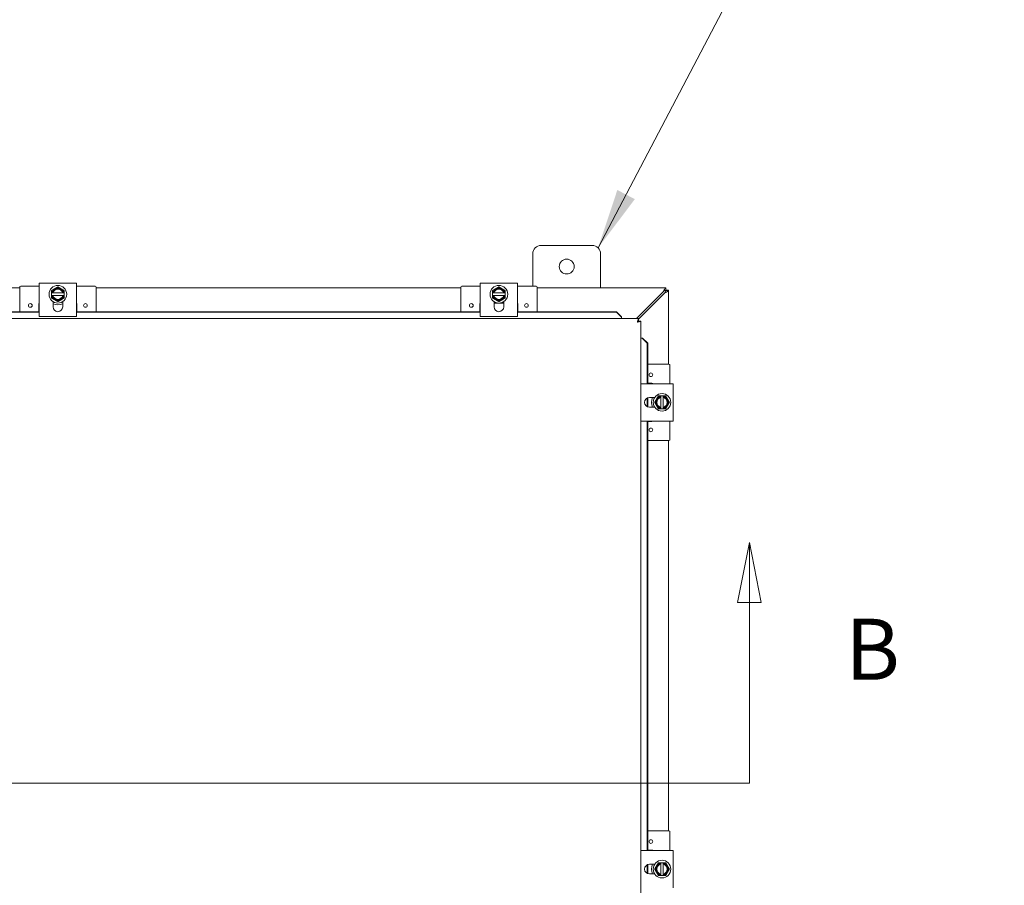
# Model space of a CAD drawing. Units: inches. Extents: x 8 to 289, y 9 to 179.
# Drawn here: x 95 to 124, y 122 to 148 of the extents above; entities that cross this region are included whole.
import ezdxf

# ---------------------------------------------------------------- set-up
doc = ezdxf.new("R2010")
doc.units = ezdxf.units.IN
doc.header["$LTSCALE"] = 18
doc.header["$MEASUREMENT"] = 0
for name, color, linetype, lineweight in [('Section Line (ANSI)', 7, 'Continuous', 5), ('Symbol (ANSI)', 7, 'Continuous', 5), ('Visible (ANSI)', 7, 'Continuous', 5)]:
    doc.layers.add(name, color=color, linetype=linetype, lineweight=lineweight)
doc.styles.add('ROMANS', font='romans.shx')
doc.dimstyles.new('Default (ANSI)$7', dxfattribs={"dimscale": 18, "dimtxt": 0.1, "dimasz": 0.098425, "dimexe": 0.125, "dimexo": 0.0625, "dimgap": 0.031496, "dimtad": 0, "dimtih": 1, "dimtoh": 1, "dimrnd": 1e-08, "dimzin": 0, "dimdsep": 46, "dimtxsty": 'ROMANS', "dimcen": 0.09, "dimdle": 0.393701, "dimclrd": 256, "dimclre": 256, "dimclrt": 256, "dimadec": 0, "dimazin": 0, "dimtfac": 1, "dimtofl": 0, "dimtmove": 0, "dimatfit": 3, "dimfxl": 1, "dimtolj": 1, "dimtzin": 0, "dimlwd": -1, "dimlwe": -1, "dimarcsym": 0})

# ---------------------------------------------------------------- blocks, each defined once
blk = doc.blocks.new('2dTransSection1')
at = {"layer": 'Section Line (ANSI)', "linetype": 'Continuous'}
for p, q in [((6.4491, 7.3637), (6.4296, 7.2657)), ((6.4491, 7.2657), (6.4491, 7.3637)), ((6.4686, 7.2657), (6.4491, 7.3637)), ((6.4296, 7.2657), (6.4686, 7.2657)), ((6.4491, 6.97), (6.4491, 7.2657)), ((4.179, 6.97), (6.4491, 6.97)), ((6.4333, 6.97), (6.4491, 6.97))]:
    blk.add_line(p, q, dxfattribs=at)
at = {"layer": 'Section Line (ANSI)', "linetype": 'Continuous', "flags": 128}
blk.add_lwpolyline([(6.4686, 7.2657), (6.4491, 7.3637), (6.4296, 7.2657), (6.4686, 7.2657)], dxfattribs=at)
at = {"layer": 'Section Line (ANSI)'}
blk.add_solid([(6.4686, 7.2657), (6.4491, 7.3637), (6.4296, 7.2657), (6.4686, 7.2657)], dxfattribs=at)
at = {"layer": 'Section Line (ANSI)', "insert": (6.606, 7.1078), "char_height": 0.1, "attachment_point": 7, "style": 'ROMANS'}
blk.add_mtext('B', dxfattribs=at)

msp = doc.modelspace()

# ---------------------------------------------------------------- linework, layer by layer
at = {"layer": 'Visible (ANSI)'}
for p, q in [((109.951, 141.3017), (111.451, 141.3017)), ((109.701, 140.095), (109.701, 141.0517)), ((111.701, 141.0517), (111.701, 140.0517)), ((95.151, 140.1871), (95.298, 140.1871)), ((95.151, 140.1871), (95.151, 139.2072)), ((96.104, 140.1871), (95.298, 140.1871)), ((96.104, 140.1871), (96.251, 140.1871)), ((96.251, 139.2072), (96.251, 140.1871)), ((108.151, 140.1871), (108.298, 140.1871)), ((108.151, 140.1871), (108.151, 139.2072)), ((109.104, 140.1871), (108.298, 140.1871)), ((109.104, 140.1871), (109.251, 140.1871)), ((109.251, 139.2072), (109.251, 140.1871)), ((83.826, 140.0517), (94.576, 140.0517)), ((94.576, 140.065), (94.576, 139.3443)), ((95.151, 140.095), (94.606, 140.095)), ((95.5135, 139.898), (95.5135, 139.823)), ((95.5364, 139.898), (95.5173, 139.898)), ((95.8459, 139.898), (95.556, 139.898)), ((95.8847, 139.898), (95.8655, 139.898)), ((95.8885, 139.823), (95.8885, 139.898)), ((96.796, 140.095), (96.251, 140.095)), ((96.826, 140.065), (96.826, 139.3443)), ((96.826, 140.0517), (107.576, 140.0517)), ((107.576, 140.065), (107.576, 139.3443)), ((108.151, 140.095), (107.606, 140.095)), ((108.5135, 139.898), (108.5135, 139.823)), ((108.5364, 139.898), (108.5173, 139.898)), ((108.8459, 139.898), (108.556, 139.898)), ((108.8847, 139.898), (108.8655, 139.898)), ((108.8885, 139.823), (108.8885, 139.898)), ((109.796, 140.095), (109.251, 140.095)), ((109.826, 140.065), (109.826, 139.3443)), ((109.826, 140.0517), (113.6227, 140.0517)), ((112.7552, 139.1455), (113.5562, 139.9465)), ((113.5957, 139.9065), (112.8133, 139.1241)), ((113.6227, 139.9888), (113.6227, 140.0517)), ((113.6227, 140.0517), (113.627, 140.0517)), ((113.6227, 139.9777), (113.6227, 139.9888)), ((113.627, 139.9777), (113.6227, 139.9777)), ((113.627, 140.0517), (113.627, 139.9777)), ((113.627, 139.9777), (113.701, 139.9777)), ((113.627, 139.973), (113.627, 139.9777)), ((113.6381, 139.973), (113.627, 139.973)), ((113.701, 139.973), (113.6381, 139.973)), ((113.701, 139.9777), (113.701, 139.973)), ((113.701, 139.973), (113.701, 137.8017)), ((95.5173, 139.823), (95.5364, 139.823)), ((95.556, 139.823), (95.8459, 139.823)), ((95.5585, 139.4897), (95.5585, 139.643)), ((95.8435, 139.643), (95.8435, 139.4897)), ((95.8655, 139.823), (95.8847, 139.823)), ((108.5173, 139.823), (108.5364, 139.823)), ((108.556, 139.823), (108.8459, 139.823)), ((108.5585, 139.4897), (108.5585, 139.643)), ((108.8435, 139.643), (108.8435, 139.4897)), ((108.8655, 139.823), (108.8847, 139.823)), ((95.151, 139.3443), (83.251, 139.3443)), ((95.151, 139.3314), (83.251, 139.3314)), ((95.139, 139.3443), (95.139, 139.565)), ((108.151, 139.3443), (96.251, 139.3443)), ((108.151, 139.3314), (96.251, 139.3314)), ((96.263, 139.565), (96.263, 139.3443)), ((108.139, 139.3443), (108.139, 139.565)), ((108.8435, 139.595), (108.5585, 139.595)), ((112.1633, 139.3443), (109.251, 139.3443)), ((112.1633, 139.3314), (109.251, 139.3314)), ((109.263, 139.565), (109.263, 139.3443)), ((112.3133, 139.1966), (112.1633, 139.3443)), ((112.1633, 139.3443), (112.1633, 139.3314)), ((112.1633, 139.3314), (112.3133, 139.1837)), ((78.5877, 139.1455), (112.8133, 139.1455)), ((95.298, 139.2072), (95.151, 139.2072)), ((96.104, 139.2072), (95.298, 139.2072)), ((96.251, 139.2072), (96.104, 139.2072)), ((108.298, 139.2072), (108.151, 139.2072)), ((109.104, 139.2072), (108.298, 139.2072)), ((109.251, 139.2072), (109.104, 139.2072)), ((112.3133, 139.1837), (112.3133, 139.1966)), ((112.3133, 139.1837), (112.3133, 139.1822)), ((112.3133, 139.1822), (112.3133, 139.1455)), ((112.8133, 139.0715), (112.8133, 139.1455)), ((112.814, 139.0708), (112.888, 139.0708)), ((112.888, 139.0708), (112.888, 93.0327)), ((112.9247, 138.5708), (112.888, 138.5708)), ((112.9263, 138.5708), (112.9247, 138.5708)), ((112.9391, 138.5708), (112.9263, 138.5708)), ((112.9263, 138.5708), (113.074, 138.4208)), ((113.0868, 138.4208), (112.9391, 138.5708)), ((113.074, 138.4208), (113.0868, 138.4208)), ((113.074, 137.2267), (113.074, 138.4208)), ((113.0868, 137.2267), (113.0868, 138.4208)), ((113.7142, 137.8017), (113.0868, 137.8017)), ((113.7442, 137.2267), (113.7442, 137.7717)), ((113.8364, 137.2267), (112.888, 137.2267)), ((113.0868, 137.2387), (113.2142, 137.2387)), ((113.8364, 137.2267), (113.8364, 137.0797)), ((113.8364, 136.2737), (113.8364, 137.0797)), ((113.074, 136.5499), (113.074, 136.8036)), ((113.0868, 136.5441), (113.0868, 136.8094)), ((113.1389, 136.8192), (113.2922, 136.8192)), ((113.5472, 136.8642), (113.4722, 136.8642)), ((113.4722, 136.8604), (113.4722, 136.8413)), ((113.4722, 136.8217), (113.4722, 136.5318)), ((113.5472, 136.8413), (113.5472, 136.8604)), ((113.5472, 136.5318), (113.5472, 136.8217)), ((113.2922, 136.5342), (113.1389, 136.5342)), ((113.4722, 136.5122), (113.4722, 136.493)), ((113.4722, 136.4892), (113.5472, 136.4892)), ((113.5472, 136.493), (113.5472, 136.5122)), ((112.888, 136.1267), (113.8364, 136.1267)), ((113.074, 123.4767), (113.074, 136.1267)), ((113.0868, 123.4767), (113.0868, 136.1267)), ((113.7442, 135.5817), (113.7442, 136.1267)), ((113.8364, 136.2737), (113.8364, 136.1267)), ((113.2142, 136.1147), (113.0868, 136.1147)), ((113.7142, 135.5517), (113.0868, 135.5517)), ((113.701, 135.5517), (113.701, 124.0517)), ((113.7142, 124.0517), (113.0868, 124.0517)), ((113.7442, 123.4767), (113.7442, 124.0217)), ((113.8364, 123.4767), (112.888, 123.4767)), ((113.0868, 123.4887), (113.2142, 123.4887)), ((113.8364, 123.4767), (113.8364, 123.3297)), ((113.1389, 123.0692), (113.2922, 123.0692)), ((113.5472, 123.1142), (113.4722, 123.1142)), ((113.4722, 123.1104), (113.4722, 123.0913)), ((113.4722, 123.0717), (113.4722, 122.7818)), ((113.5472, 123.0913), (113.5472, 123.1104)), ((113.5472, 122.7818), (113.5472, 123.0717)), ((113.8364, 122.5237), (113.8364, 123.3297)), ((113.074, 122.7999), (113.074, 123.0536)), ((113.0868, 122.7941), (113.0868, 123.0594)), ((113.2922, 122.7842), (113.1389, 122.7842)), ((113.4722, 122.7622), (113.4722, 122.743)), ((113.4722, 122.7392), (113.5472, 122.7392)), ((113.5472, 122.743), (113.5472, 122.7622)), ((113.8364, 122.5237), (113.8364, 122.3767))]:
    msp.add_line(p, q, dxfattribs=at)
for centre, radius in [((110.701, 140.6767), 0.219), ((95.701, 139.8605), 0.26), ((108.701, 139.8605), 0.26), ((94.8885, 139.532), 0.055), ((96.5135, 139.532), 0.055), ((107.8885, 139.532), 0.055), ((109.5135, 139.532), 0.055), ((113.1812, 137.4892), 0.055), ((113.5097, 136.6767), 0.26), ((113.1812, 135.8642), 0.055), ((113.1812, 123.7392), 0.055), ((113.5097, 122.9267), 0.26)]:
    msp.add_circle(centre, radius, dxfattribs=at)
for centre, radius, start, end in [((109.951, 141.0517), 0.25, 90, 180), ((111.451, 141.0517), 0.25, 0, 90), ((94.606, 140.065), 0.03, 90, 180), ((95.701, 139.8605), 0.1875, 120, 168.46304), ((95.701, 139.8605), 0.1688, 12.83959, 167.16041), ((95.701, 139.8605), 0.1497, 14.50221, 165.49779), ((95.701, 139.8605), 0.1875, 60, 120), ((95.701, 139.8605), 0.1875, 11.53696, 60), ((96.796, 140.065), 0.03, 0, 90), ((107.606, 140.065), 0.03, 90, 180), ((108.701, 139.8605), 0.1875, 120, 168.46304), ((108.701, 139.8605), 0.1688, 12.83959, 167.16041), ((108.701, 139.8605), 0.1497, 14.50221, 165.49779), ((108.701, 139.8605), 0.1875, 60, 120), ((108.701, 139.8605), 0.1875, 11.53696, 60), ((109.796, 140.065), 0.03, 0, 90), ((95.701, 139.8605), 0.1875, 191.53696, 240), ((95.701, 139.8605), 0.1688, 192.83959, 347.16041), ((95.701, 139.8605), 0.1497, 194.50221, 345.49779), ((95.701, 139.8605), 0.1875, 240, 300), ((95.701, 139.8605), 0.1875, 300, 348.46304), ((108.701, 139.8605), 0.1875, 191.53696, 240), ((108.701, 139.8605), 0.1688, 192.83959, 347.16041), ((108.701, 139.8605), 0.1497, 194.50221, 345.49779), ((108.701, 139.8605), 0.1875, 240, 300), ((108.701, 139.8605), 0.1875, 300, 348.46304), ((95.169, 139.565), 0.03, 126.8699, 180), ((95.701, 139.8605), 0.3125, 242.87071, 297.12929), ((95.701, 139.4897), 0.1425, 180, 0), ((96.233, 139.565), 0.03, 0, 53.1301), ((108.169, 139.565), 0.03, 126.8699, 180), ((108.701, 139.4897), 0.1425, 180, 0), ((109.233, 139.565), 0.03, 0, 53.1301), ((113.7142, 137.7717), 0.03, 0, 90), ((113.2142, 137.2087), 0.03, 36.8699, 90), ((113.1389, 136.6767), 0.1425, 90, 270), ((113.5097, 136.6767), 0.3125, 152.87071, 207.12929), ((113.5097, 136.6767), 0.1875, 150, 210), ((113.5097, 136.6767), 0.1688, 102.83959, 257.16041), ((113.5097, 136.6767), 0.1875, 101.53696, 150), ((113.5097, 136.6767), 0.1497, 104.50221, 255.49779), ((113.5097, 136.6767), 0.1875, 30, 78.46304), ((113.5097, 136.6767), 0.1688, 282.83959, 77.16041), ((113.5097, 136.6767), 0.1497, 284.50221, 75.49779), ((113.5097, 136.6767), 0.1875, 330, 30), ((113.5097, 136.6767), 0.1875, 210, 258.46304), ((113.5097, 136.6767), 0.1875, 281.53696, 330), ((113.2142, 136.1447), 0.03, 270, 323.1301), ((113.7142, 135.5817), 0.03, 270, 0), ((113.7142, 124.0217), 0.03, 0, 90), ((113.2142, 123.4587), 0.03, 36.8699, 90), ((113.1389, 122.9267), 0.1425, 90, 270), ((113.5097, 122.9267), 0.3125, 152.87071, 207.12929), ((113.5097, 122.9267), 0.1688, 102.83959, 257.16041), ((113.5097, 122.9267), 0.1875, 101.53696, 150), ((113.5097, 122.9267), 0.1497, 104.50221, 255.49779), ((113.5097, 122.9267), 0.1875, 30, 78.46304), ((113.5097, 122.9267), 0.1688, 282.83959, 77.16041), ((113.5097, 122.9267), 0.1497, 284.50221, 75.49779), ((113.5097, 122.9267), 0.1875, 150, 210), ((113.5097, 122.9267), 0.1875, 210, 258.46304), ((113.5097, 122.9267), 0.1875, 281.53696, 330), ((113.5097, 122.9267), 0.1875, 330, 30)]:
    msp.add_arc(centre, radius, start, end, dxfattribs=at)
for points, weights in [([(95.6072, 140.0229), (95.5637, 139.9977), (95.5135, 139.9687)], [1.47832020997, 1.47832020997, 1.37218159428]), ([(95.5135, 139.9687), (95.5135, 139.9312), (95.5135, 139.898)], [1.37218159428, 1.43909712442, 1.46382548126]), ([(95.5173, 139.898), (95.5154, 139.898), (95.5135, 139.898)], [1.03339574907, 1.03418342313, 1.03486813824]), ([(95.5364, 139.898), (95.5468, 139.898), (95.556, 139.898)], [1.19088523026, 1.25220612409, 1.3117227169]), ([(95.701, 140.077), (95.6507, 140.048), (95.6072, 140.0229)], [1.37218159428, 1.47832020997, 1.47832020997]), ([(95.7947, 140.0229), (95.7512, 140.048), (95.701, 140.077)], [1.47832020997, 1.47832020997, 1.37218159428]), ([(95.8885, 139.9687), (95.8382, 139.9977), (95.7947, 140.0229)], [1.37218159428, 1.47832020997, 1.47832020997]), ([(95.8459, 139.898), (95.8551, 139.898), (95.8655, 139.898)], [1.3117227169, 1.25220612406, 1.19088523018]), ([(95.8885, 139.898), (95.8866, 139.898), (95.8847, 139.898)], [1.03486813823, 1.03418342313, 1.03339574907]), ([(95.8885, 139.898), (95.8885, 139.9312), (95.8885, 139.9687)], [1.46382548126, 1.43909712442, 1.37218159428]), ([(108.6072, 140.0229), (108.5637, 139.9977), (108.5135, 139.9687)], [1.47832020997, 1.47832020997, 1.37218159428]), ([(108.5135, 139.9687), (108.5135, 139.9312), (108.5135, 139.898)], [1.37218159428, 1.43909712442, 1.46382548126]), ([(108.5173, 139.898), (108.5154, 139.898), (108.5135, 139.898)], [1.03339574907, 1.03418342313, 1.03486813824]), ([(108.5364, 139.898), (108.5468, 139.898), (108.556, 139.898)], [1.19088523026, 1.25220612409, 1.3117227169]), ([(108.701, 140.077), (108.6507, 140.048), (108.6072, 140.0229)], [1.37218159428, 1.47832020997, 1.47832020997]), ([(108.7947, 140.0229), (108.7512, 140.048), (108.701, 140.077)], [1.47832020997, 1.47832020997, 1.37218159428]), ([(108.8885, 139.9687), (108.8382, 139.9977), (108.7947, 140.0229)], [1.37218159428, 1.47832020997, 1.47832020997]), ([(108.8459, 139.898), (108.8551, 139.898), (108.8655, 139.898)], [1.3117227169, 1.25220612406, 1.19088523018]), ([(108.8885, 139.898), (108.8866, 139.898), (108.8847, 139.898)], [1.03486813823, 1.03418342313, 1.03339574907]), ([(108.8885, 139.898), (108.8885, 139.9312), (108.8885, 139.9687)], [1.46382548126, 1.43909712442, 1.37218159428]), ([(95.5135, 139.823), (95.5154, 139.823), (95.5173, 139.823)], [1.03486813823, 1.03418342313, 1.03339574907]), ([(95.5135, 139.823), (95.5135, 139.7898), (95.5135, 139.7522)], [1.46382548126, 1.43909712442, 1.37218159428]), ([(95.5135, 139.7522), (95.5637, 139.7232), (95.6072, 139.6981)], [1.37218159428, 1.47832020997, 1.47832020997]), ([(95.556, 139.823), (95.5468, 139.823), (95.5364, 139.823)], [1.3117227169, 1.25220612406, 1.19088523018]), ([(95.6072, 139.6981), (95.6507, 139.673), (95.701, 139.644)], [1.47832020997, 1.47832020997, 1.37218159428]), ([(95.701, 139.644), (95.7512, 139.673), (95.7947, 139.6981)], [1.37218159428, 1.47832020997, 1.47832020997]), ([(95.7947, 139.6981), (95.8382, 139.7232), (95.8885, 139.7522)], [1.47832020997, 1.47832020997, 1.37218159428]), ([(95.8655, 139.823), (95.8551, 139.823), (95.8459, 139.823)], [1.19088523026, 1.25220612409, 1.3117227169]), ([(95.8847, 139.823), (95.8866, 139.823), (95.8885, 139.823)], [1.03339574907, 1.03418342313, 1.03486813823]), ([(95.8885, 139.7522), (95.8885, 139.7898), (95.8885, 139.823)], [1.37218159428, 1.43909712442, 1.46382548126]), ([(108.5135, 139.823), (108.5154, 139.823), (108.5173, 139.823)], [1.03486813823, 1.03418342313, 1.03339574907]), ([(108.5135, 139.823), (108.5135, 139.7898), (108.5135, 139.7522)], [1.46382548126, 1.43909712442, 1.37218159428]), ([(108.5135, 139.7522), (108.5637, 139.7232), (108.6072, 139.6981)], [1.37218159428, 1.47832020997, 1.47832020997]), ([(108.556, 139.823), (108.5468, 139.823), (108.5364, 139.823)], [1.3117227169, 1.25220612406, 1.19088523018]), ([(108.6072, 139.6981), (108.6507, 139.673), (108.701, 139.644)], [1.47832020997, 1.47832020997, 1.37218159428]), ([(108.701, 139.644), (108.7512, 139.673), (108.7947, 139.6981)], [1.37218159428, 1.47832020997, 1.47832020997]), ([(108.7947, 139.6981), (108.8382, 139.7232), (108.8885, 139.7522)], [1.47832020997, 1.47832020997, 1.37218159428]), ([(108.8655, 139.823), (108.8551, 139.823), (108.8459, 139.823)], [1.19088523026, 1.25220612409, 1.3117227169]), ([(108.8847, 139.823), (108.8866, 139.823), (108.8885, 139.823)], [1.03339574907, 1.03418342313, 1.03486813823]), ([(108.8885, 139.7522), (108.8885, 139.7898), (108.8885, 139.823)], [1.37218159428, 1.43909712442, 1.46382548126]), ([(113.3473, 136.7705), (113.3222, 136.727), (113.2932, 136.6767)], [1.47832020997, 1.47832020997, 1.37218159428]), ([(113.4015, 136.8642), (113.3725, 136.814), (113.3473, 136.7705)], [1.37218159428, 1.47832020997, 1.47832020997]), ([(113.4722, 136.8642), (113.439, 136.8642), (113.4015, 136.8642)], [1.46382548126, 1.43909712442, 1.37218159428]), ([(113.4722, 136.8642), (113.4722, 136.8623), (113.4722, 136.8604)], [1.03486813823, 1.03418342313, 1.03339574907]), ([(113.4722, 136.8217), (113.4722, 136.8309), (113.4722, 136.8413)], [1.3117227169, 1.25220612406, 1.19088523018]), ([(113.5472, 136.8604), (113.5472, 136.8623), (113.5472, 136.8642)], [1.03339574907, 1.03418342313, 1.03486813824]), ([(113.618, 136.8642), (113.5804, 136.8642), (113.5472, 136.8642)], [1.37218159428, 1.43909712442, 1.46382548126]), ([(113.5472, 136.8413), (113.5472, 136.8309), (113.5472, 136.8217)], [1.19088523026, 1.25220612409, 1.3117227169]), ([(113.6721, 136.7705), (113.647, 136.814), (113.618, 136.8642)], [1.47832020997, 1.47832020997, 1.37218159428]), ([(113.7262, 136.6767), (113.6972, 136.727), (113.6721, 136.7705)], [1.37218159428, 1.47832020997, 1.47832020997]), ([(113.2932, 136.6767), (113.3222, 136.6265), (113.3473, 136.583)], [1.37218159428, 1.47832020997, 1.47832020997]), ([(113.3473, 136.583), (113.3725, 136.5395), (113.4015, 136.4892)], [1.47832020997, 1.47832020997, 1.37218159428]), ([(113.4015, 136.4892), (113.439, 136.4892), (113.4722, 136.4892)], [1.37218159428, 1.43909712442, 1.46382548126]), ([(113.4722, 136.5122), (113.4722, 136.5226), (113.4722, 136.5318)], [1.19088523026, 1.25220612409, 1.3117227169]), ([(113.4722, 136.493), (113.4722, 136.4911), (113.4722, 136.4892)], [1.03339574907, 1.03418342313, 1.03486813823]), ([(113.5472, 136.5318), (113.5472, 136.5226), (113.5472, 136.5122)], [1.3117227169, 1.25220612406, 1.19088523018]), ([(113.5472, 136.4892), (113.5472, 136.4911), (113.5472, 136.493)], [1.03486813823, 1.03418342313, 1.03339574907]), ([(113.5472, 136.4892), (113.5804, 136.4892), (113.618, 136.4892)], [1.46382548126, 1.43909712442, 1.37218159428]), ([(113.618, 136.4892), (113.647, 136.5395), (113.6721, 136.583)], [1.37218159428, 1.47832020997, 1.47832020997]), ([(113.6721, 136.583), (113.6972, 136.6265), (113.7262, 136.6767)], [1.47832020997, 1.47832020997, 1.37218159428]), ([(113.4015, 123.1142), (113.3725, 123.064), (113.3473, 123.0205)], [1.37218159428, 1.47832020997, 1.47832020997]), ([(113.4722, 123.1142), (113.439, 123.1142), (113.4015, 123.1142)], [1.46382548126, 1.43909712442, 1.37218159428]), ([(113.4722, 123.1142), (113.4722, 123.1123), (113.4722, 123.1104)], [1.03486813823, 1.03418342313, 1.03339574907]), ([(113.4722, 123.0717), (113.4722, 123.0809), (113.4722, 123.0913)], [1.3117227169, 1.25220612406, 1.19088523018]), ([(113.5472, 123.1104), (113.5472, 123.1123), (113.5472, 123.1142)], [1.03339574907, 1.03418342313, 1.03486813824]), ([(113.618, 123.1142), (113.5804, 123.1142), (113.5472, 123.1142)], [1.37218159428, 1.43909712442, 1.46382548126]), ([(113.5472, 123.0913), (113.5472, 123.0809), (113.5472, 123.0717)], [1.19088523026, 1.25220612409, 1.3117227169]), ([(113.6721, 123.0205), (113.647, 123.064), (113.618, 123.1142)], [1.47832020997, 1.47832020997, 1.37218159428]), ([(113.3473, 123.0205), (113.3222, 122.977), (113.2932, 122.9267)], [1.47832020997, 1.47832020997, 1.37218159428]), ([(113.2932, 122.9267), (113.3222, 122.8765), (113.3473, 122.833)], [1.37218159428, 1.47832020997, 1.47832020997]), ([(113.3473, 122.833), (113.3725, 122.7895), (113.4015, 122.7392)], [1.47832020997, 1.47832020997, 1.37218159428]), ([(113.4722, 122.7622), (113.4722, 122.7726), (113.4722, 122.7818)], [1.19088523026, 1.25220612409, 1.3117227169]), ([(113.5472, 122.7818), (113.5472, 122.7726), (113.5472, 122.7622)], [1.3117227169, 1.25220612406, 1.19088523018]), ([(113.618, 122.7392), (113.647, 122.7895), (113.6721, 122.833)], [1.37218159428, 1.47832020997, 1.47832020997]), ([(113.7262, 122.9267), (113.6972, 122.977), (113.6721, 123.0205)], [1.37218159428, 1.47832020997, 1.47832020997]), ([(113.6721, 122.833), (113.6972, 122.8765), (113.7262, 122.9267)], [1.47832020997, 1.47832020997, 1.37218159428]), ([(113.4015, 122.7392), (113.439, 122.7392), (113.4722, 122.7392)], [1.37218159428, 1.43909712442, 1.46382548126]), ([(113.4722, 122.743), (113.4722, 122.7411), (113.4722, 122.7392)], [1.03339574907, 1.03418342313, 1.03486813823]), ([(113.5472, 122.7392), (113.5472, 122.7411), (113.5472, 122.743)], [1.03486813823, 1.03418342313, 1.03339574907]), ([(113.5472, 122.7392), (113.5804, 122.7392), (113.618, 122.7392)], [1.46382548126, 1.43909712442, 1.37218159428])]:
    msp.add_rational_spline(points, weights, degree=2, dxfattribs=at)
for points, knots in [([(113.5562, 139.9465), (113.5717, 139.9849), (113.5871, 140.0224), (113.6026, 140.04), (113.6093, 140.0477), (113.616, 140.0517), (113.6227, 140.0517)], [0, 0, 0, 0, 1.0950581, 1.0950581, 1.0950581, 1.5707963, 1.5707963, 1.5707963, 1.5707963]), ([(113.6227, 139.9777), (113.6018, 139.9777), (113.5808, 139.9646), (113.5599, 139.9492), (113.5587, 139.9483), (113.5574, 139.9474), (113.5562, 139.9465)], [0, 0, 0, 0, 1.4834748, 1.4834748, 1.4834748, 1.5707963, 1.5707963, 1.5707963, 1.5707963]), ([(113.701, 139.973), (113.701, 139.9576), (113.6781, 139.9421), (113.6439, 139.9267), (113.6291, 139.92), (113.6124, 139.9132), (113.5957, 139.9065)], [0, 0, 0, 0, 1.0950581, 1.0950581, 1.0950581, 1.5707963, 1.5707963, 1.5707963, 1.5707963]), ([(113.5957, 139.9065), (113.6112, 139.9275), (113.6255, 139.9484), (113.6268, 139.9694), (113.6269, 139.9706), (113.627, 139.9718), (113.627, 139.973)], [0, 0, 0, 0, 1.4834748, 1.4834748, 1.4834748, 1.5707963, 1.5707963, 1.5707963, 1.5707963]), ([(112.8133, 139.1455), (112.8062, 139.1455), (112.7991, 139.1226), (112.792, 139.0884), (112.789, 139.0736), (112.7859, 139.0569), (112.7828, 139.0402)], [0, 0, 0, 0, 1.0950581, 1.0950581, 1.0950581, 1.5707963, 1.5707963, 1.5707963, 1.5707963]), ([(112.7828, 139.0402), (112.7924, 139.0557), (112.802, 139.07), (112.8116, 139.0714), (112.8122, 139.0714), (112.8128, 139.0715), (112.8133, 139.0715)], [0, 0, 0, 0, 1.4834748, 1.4834748, 1.4834748, 1.5707963, 1.5707963, 1.5707963, 1.5707963]), ([(112.7828, 139.0402), (112.7982, 139.0498), (112.8126, 139.0595), (112.8139, 139.0691), (112.814, 139.0696), (112.814, 139.0702), (112.814, 139.0708)], [0, 0, 0, 0, 1.4834748, 1.4834748, 1.4834748, 1.5707963, 1.5707963, 1.5707963, 1.5707963]), ([(112.7828, 139.0402), (112.8211, 139.0473), (112.8586, 139.0544), (112.8763, 139.0615), (112.8818, 139.0637), (112.8855, 139.066), (112.8871, 139.0682)], [0, 0, 0, 0, 1.0932188, 1.0932188, 1.0932188, 1.4376973, 1.4376973, 1.4376973, 1.4376973])]:
    msp.add_open_spline(points, degree=3, knots=knots, dxfattribs=at)
msp.add_open_spline([(112.8871, 139.0682), (112.8877, 139.069), (112.888, 139.0699), (112.888, 139.0708)], degree=3, dxfattribs=at)

# ---------------------------------------------------------------- block references
at = {"layer": 'Section Line (ANSI)', "xscale": 18, "yscale": 18, "zscale": 18}
msp.add_blockref('2dTransSection1', (0, 0), dxfattribs=at)

# ---------------------------------------------------------------- leaders
at = {"layer": 'Symbol (ANSI)', "annotation_type": 0, "has_hookline": 1, "hookline_direction": 0, "text_width": 28.3163}
msp.add_leader([(111.6277, 141.2285), (117.237, 151.9228), (119.0086, 151.9228)], dimstyle='Default (ANSI)$7', override={"dimtad": 0}, dxfattribs=at)

doc.saveas('drawing.dxf')
